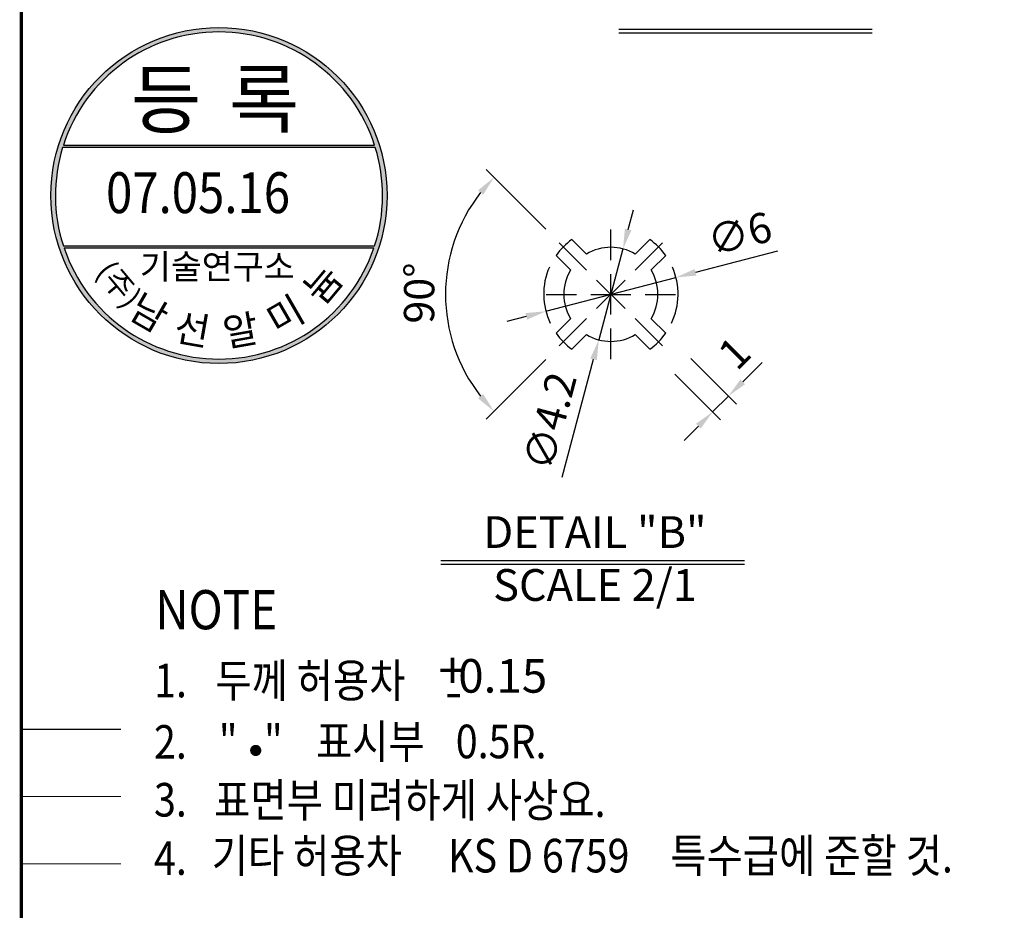
# Model space of a CAD drawing. Extents: x 1034 to 1268, y -28 to 262.
# Drawn here: x 1069 to 1157, y 62 to 141 of the extents above; entities that cross this region are included whole.
import ezdxf

# ---------------------------------------------------------------- set-up
doc = ezdxf.new("R2010")
doc.units = 0
doc.header["$LTSCALE"] = 5
doc.header["$MEASUREMENT"] = 0
doc.linetypes.add('CENTERX2', pattern=[4, 2.5, -0.5, 0.5, -0.5])
doc.layers.get('0').update_dxf_attribs({"linetype": 'CONTINUOUS'})
for name, color, linetype in [('c3', 2, 'CENTERX2'), ('DIM', 2, 'CONTINUOUS'), ('FORM4', 6, 'CONTINUOUS')]:
    doc.layers.add(name, color=color, linetype=linetype)
doc.styles.add('ROMANC', font='romanc', dxfattribs={"width": 0.86, "height": 2.7})
doc.styles.get("Standard").update_dxf_attribs({"font": 'simplex.shx', "width": 0.86, "height": 2.5})
doc.styles.add('한글', font='Gulim.ttf', dxfattribs={"width": 0.86, "height": 3})

# ---------------------------------------------------------------- blocks, each defined once
blk = doc.blocks.new('FORM')
at = {"layer": 'FORM4', "color": 6, "const_width": 0.3}
blk.add_lwpolyline([(303.853, 20.509), (303.853, 275.509), (467.353, 275.509), (467.353, 20.509)], close=True, dxfattribs=at)
at = {"layer": 'FORM4', "color": 6, "const_width": 0.1}
for points in [[(303.853, 97.509), (312.733, 97.509)], [(303.853, 91.509), (312.733, 91.509)], [(303.853, 85.509), (312.733, 85.509)]]:
    blk.add_lwpolyline(points, dxfattribs=at)

msp = doc.modelspace()

# ---------------------------------------------------------------- hatches: boundary and pattern name
at = {"layer": 'DIM', "linetype": 'Continuous'}
h = msp.add_hatch(color=256, dxfattribs=at)
edge = h.paths.add_edge_path(flags=16)
edge.add_arc((1086.912, 125.709), 14.6, 17.95194, 162.04806)
edge.add_line((1073.023, 130.209), (1100.802, 130.209))
edge = h.paths.add_edge_path(flags=16)
edge.add_arc((1086.912, 125.709), 14.6, 342.04806, 377.12879)
edge.add_line((1100.865, 130.009), (1072.96, 130.009))
edge.add_arc((1086.912, 125.709), 14.6, 162.87121, 197.95194)
edge.add_line((1073.023, 121.209), (1100.802, 121.209))
edge = h.paths.add_edge_path(flags=16)
edge.add_line((1100.735, 121.009), (1073.09, 121.009))
edge.add_arc((1086.912, 125.709), 14.6, 198.77895, 341.22105)
edge = h.paths.add_edge_path()
edge.add_arc((1086.912, 125.709), 15, 0, 360)

# ---------------------------------------------------------------- linework, layer by layer
at = {"color": 2}
for p, q in [((1123.435, 122.683), (1123.898, 124.423)), ((1122.971, 120.944), (1120.808, 112.827)), ((1117.543, 100.578), (1120.344, 111.088))]:
    msp.add_line(p, q, dxfattribs=at)
msp.add_lwpolyline([(1118.298, 114.708), (1116.999, 113.41, 0.08392), (1118.413, 111.995), (1119.712, 113.294, 0.279448), (1124.067, 113.294), (1125.366, 111.995, 0.08392), (1126.78, 113.41), (1125.481, 114.708, 0.279448), (1125.481, 119.063), (1126.78, 120.362, 0.08392), (1125.366, 121.776), (1124.067, 120.477, 0.279448), (1119.712, 120.477), (1118.413, 121.776, 0.08392), (1116.999, 120.362), (1118.298, 119.063, 0.279448)], format="xyb", close=True)
for centre, start, end in [((1121.875, 116.9), 156.21598, 205.61762), ((1121.904, 116.9), 334.38238, 23.78402)]:
    msp.add_arc(centre, 5.982, start, end, dxfattribs=at)
for points in [[(1123.145, 122.761), (1123.725, 122.606), (1122.971, 120.944)], [(1120.054, 111.165), (1120.634, 111.011), (1120.808, 112.827)]]:
    msp.add_solid(points, dxfattribs=at)
at = {"layer": 'c3'}
for p, q in [((1121.889, 119.946), (1121.889, 122.662)), ((1119.726, 119.049), (1117.279, 121.496)), ((1124.053, 119.049), (1126.5, 121.496)), ((1121.889, 115.09), (1121.889, 118.681)), ((1120.62, 115.616), (1123.159, 118.155)), ((1123.159, 115.616), (1120.62, 118.155)), ((1116.113, 116.886), (1118.829, 116.886)), ((1120.094, 116.886), (1123.685, 116.886)), ((1124.949, 116.886), (1127.666, 116.886)), ((1117.279, 112.276), (1119.726, 114.722)), ((1126.5, 112.276), (1124.053, 114.722)), ((1121.889, 111.11), (1121.889, 113.826))]:
    msp.add_line(p, q, dxfattribs=at)
at = {"layer": 'DIM'}
for p, q in [((1122.611, 140.572), (1145.219, 140.572)), ((1122.611, 140.222), (1145.219, 140.222)), ((1116.081, 122.694), (1110.747, 128.028)), ((1136.753, 120.756), (1129.438, 118.851)), ((1116.083, 115.374), (1127.696, 118.398)), ((1114.341, 114.92), (1112.599, 114.467)), ((1116.081, 111.077), (1110.747, 105.743)), ((1129.017, 111.173), (1133.092, 107.097)), ((1133.658, 109.077), (1135.39, 110.808)), ((1127.602, 109.759), (1131.678, 105.683)), ((1130.971, 106.39), (1132.385, 107.804)), ((1129.698, 105.117), (1128.426, 103.844)), ((1106.714, 93.139), (1133.818, 93.139)), ((1106.714, 92.789), (1133.818, 92.789))]:
    msp.add_line(p, q, dxfattribs=at)
at = {"layer": 'DIM', "linetype": 'Continuous'}
for points in [[(1100.802, 130.209, 0.727183), (1073.023, 130.209)], [(1100.802, 121.209, 0.154275), (1100.865, 130.009), (1072.96, 130.009, 0.154275), (1073.023, 121.209)], [(1100.735, 121.009), (1073.09, 121.009, 0.716208)]]:
    msp.add_lwpolyline(points, format="xyb", close=True, dxfattribs=at)
at = {"layer": 'DIM', "const_width": 0.5}
msp.add_lwpolyline([(1089.941, 76.171, 1), (1090.441, 76.171, 1)], format="xyb", close=True, dxfattribs=at)
at = {"layer": 'DIM', "linetype": 'Continuous'}
msp.add_circle((1086.912, 125.709), 15, dxfattribs=at)
at = {"layer": 'DIM'}
msp.add_arc((1121.889, 116.886), 14.758, 141.99281, 218.00719, dxfattribs=at)
for points in [[(1110.037, 126.172), (1110.486, 125.774), (1111.454, 127.321)], [(1129.362, 119.142), (1129.513, 118.561), (1127.696, 118.398)], [(1114.266, 115.211), (1114.417, 114.63), (1116.083, 115.374)], [(1133.446, 109.289), (1133.87, 108.865), (1132.385, 107.804)], [(1110.486, 107.997), (1110.037, 107.6), (1111.454, 106.451)], [(1129.486, 105.329), (1129.91, 104.905), (1130.971, 106.39)]]:
    msp.add_solid(points, dxfattribs=at)

# ---------------------------------------------------------------- block references
msp.add_blockref('FORM', (765.422, -19.454), dxfattribs=at)

# ---------------------------------------------------------------- texts
at = {"color": 2, "style": '한글', "width": 0.86}
for s, height, p in [('NOTE', 3.5, (1081.228, 86.984)), ('1.', 3, (1081.121, 80.912)), ('두께 허용차', 3, (1086.582, 80.912)), ('2.', 3, (1081.112, 75.433)), ('3.', 3, (1081.112, 70.266)), ('표면부 미려하게 사상요.', 3, (1086.477, 70.235)), ('기타 허용차', 3, (1086.263, 65.279)), ('특수급에 준할 것.', 3, (1127.191, 65.279)), ('4.', 3, (1081.112, 65.061)), ('KS D 6759', 3, (1107.361, 65.279))]:
    msp.add_text(s, height=height, dxfattribs=at).set_placement(p)
at = {"color": 2, "insert": (1116.441, 105.569), "char_height": 2.7, "attachment_point": 5, "rotation": 75.07582, "style": 'ROMANC'}
msp.add_mtext('\\A1;∅4.2', dxfattribs=at)
at = {"layer": 'DIM'}
for s, height, style, width, p in [('07.05.16', 3.645, 'ROMANC', 0.85, (1076.83, 124.141)), ('"   "', 3, '한글', 0.86, (1086.9, 75.47)), ('표시부', 3, '한글', 0.86, (1095.565, 75.47)), ('0.5R.', 3, '한글', 0.86, (1108.045, 75.47))]:
    msp.add_text(s, height=height, dxfattribs=dict(at, style=style, width=width)).set_placement(p)
at = {"layer": 'DIM', "linetype": 'Continuous', "attachment_point": 1}
for s, insert, char_height, width in [('{\\f굴림|b0|i0|c129|p2;등}', (1079.058, 136.796), 5, 412.1575), ('{\\f굴림|b0|i0|c129|p2;록}', (1087.812, 136.796), 5, 412.1575), ('{\\f굴림|b0|i0|c129|p2;기술연구소}', (1079.854, 120.465), 2.2, 206.0788)]:
    msp.add_mtext(s, dxfattribs=dict(at, insert=insert, char_height=char_height, width=width))
at = {"layer": 'DIM', "char_height": 2.7, "attachment_point": 5, "style": 'ROMANC'}
for s, insert, rotation in [('\\A1;∅6', (1133.374, 122.305), 14.59528), ('\\A1;90°', (1104.782, 117), 89.61685), ('\\A1;1', (1132.91, 111.65), 45)]:
    msp.add_mtext(s, dxfattribs=dict(at, insert=insert, rotation=rotation))
at = {"layer": 'DIM', "linetype": 'Continuous', "width": 206.0788, "attachment_point": 1}
for s, insert, char_height, rotation in [('{\\f굴림|b0|i0|c129|p2;(주)}', (1077.348, 120.09), 2, 310), ('{\\f굴림|b0|i0|c129|p2;늄}', (1094.212, 117.392), 2.5, 50), ('{\\f굴림|b0|i0|c129|p2;남}', (1079.922, 117.115), 2.5, 330), ('{\\f굴림|b0|i0|c129|p2;미}', (1090.856, 115.355), 2.5, 30), ('{\\f굴림|b0|i0|c129|p2;선}', (1083.208, 115.255), 2.5, 350), ('{\\f굴림|b0|i0|c129|p2;알}', (1087.077, 114.631), 2.5, 10)]:
    msp.add_mtext(s, dxfattribs=dict(at, insert=insert, char_height=char_height, rotation=rotation))
at = {"layer": 'DIM', "insert": (1120.473, 92.936), "char_height": 2.835, "attachment_point": 5, "style": 'ROMANC'}
msp.add_mtext('DETAIL "B"\\PSCALE 2/1', dxfattribs=at)
at = {"layer": 'DIM', "linetype": 'Continuous', "attachment_point": 5}
for s, insert, char_height, style in [('+', (1107.745, 82.878), 3.281, 'ROMANC'), ('0.15', (1112.237, 82.44), 3, '한글'), ('-', (1107.863, 81.029), 3.281, 'ROMANC')]:
    msp.add_mtext(s, dxfattribs=dict(at, insert=insert, char_height=char_height, style=style))

doc.saveas('drawing.dxf')
